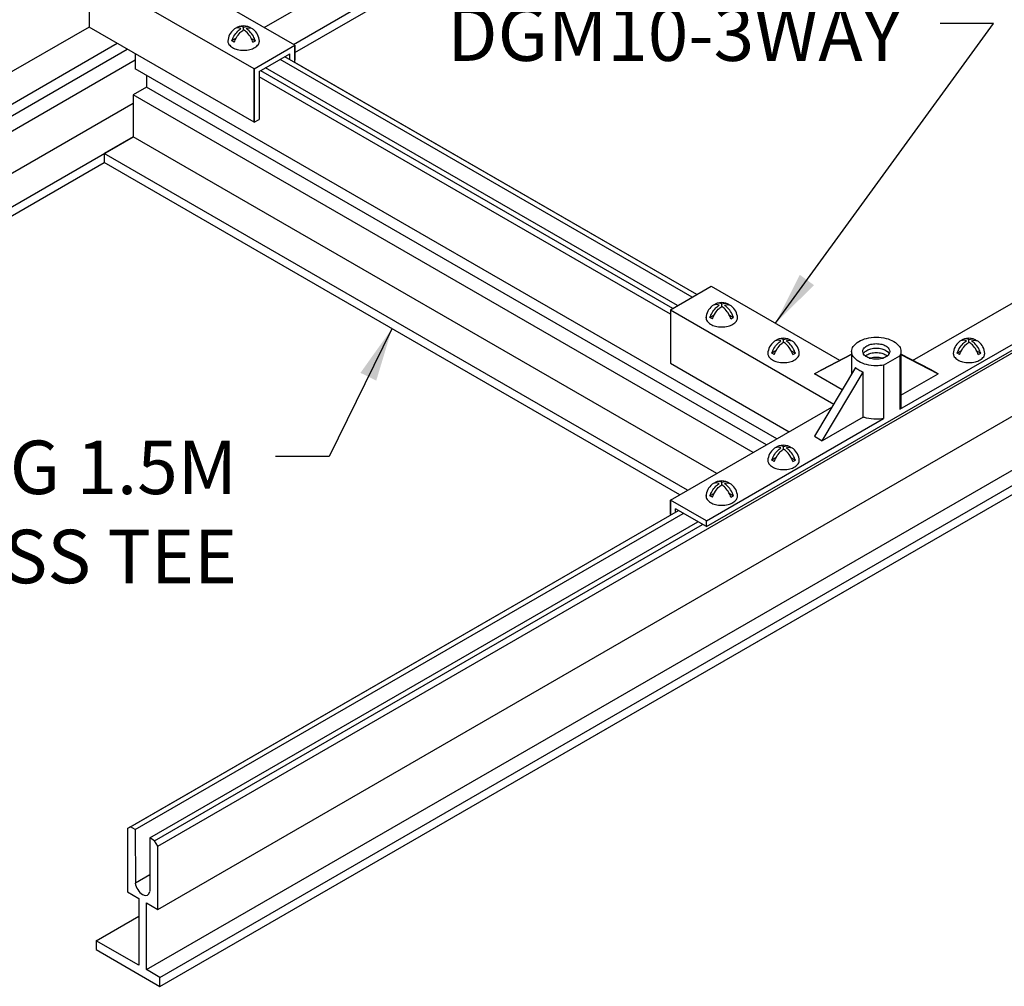
# Model space of a CAD drawing. Units: inches. Extents: x 3 to 247, y 3 to 12.
# Drawn here: x 136 to 138, y 5 to 8 of the extents above; entities that cross this region are included whole.
import ezdxf

# ---------------------------------------------------------------- set-up
doc = ezdxf.new("R2010")
doc.units = ezdxf.units.IN
doc.header["$MEASUREMENT"] = 0
doc.layers.get('0').update_dxf_attribs({"linetype": 'CONTINUOUS'})
for name, color, linetype in [('CONNECTORS', 31, 'CONTINUOUS'), ('DETAIL', 1, 'CONTINUOUS'), ('DIM', 1, 'CONTINUOUS'), ('GRID', 2, 'CONTINUOUS')]:
    doc.layers.add(name, color=color, linetype=linetype)
doc.styles.add('STD', font='arial.ttf')
doc.dimstyles.new('U0-DIM6$7', dxfattribs={"dimscale": 6, "dimtxt": 0.125, "dimasz": 0.125, "dimexe": 0.14, "dimexo": 0.07, "dimgap": 0.09, "dimtad": 0, "dimtih": 1, "dimtoh": 1, "dimdec": 0, "dimlfac": 25.4, "dimzin": 3, "dimdsep": 46, "dimtxsty": 'STD', "dimcen": 0, "dimclrd": 256, "dimclre": 3, "dimclrt": 256, "dimadec": 0, "dimazin": 0, "dimtfac": 1, "dimtdec": 3, "dimtofl": 0, "dimtmove": 0, "dimatfit": 3, "dimfxl": 1, "dimfrac": 2, "dimtolj": 1, "dimtzin": 0, "dimarcsym": 1})

# ---------------------------------------------------------------- blocks, each defined once
blk = doc.blocks.new('Iso-head')
at = {"layer": 'GRID'}
for p, q in [((0, 0.227), (0, 0.264)), ((-0.107, 0.105), (-0.165, 0.071)), ((-0.131, 0.051), (-0.165, 0.071)), ((0.107, 0.105), (0.165, 0.071)), ((0.131, 0.051), (0.165, 0.071))]:
    blk.add_line(p, q, dxfattribs=at)
for points in [[(-0.165, 0.071, -0.046604), (-0.136, 0.136, -0.058752), (-0.082, 0.207, -0.058666), (-0.037, 0.245, -0.106617)], [(-0.037, 0.245, 0.058126), (-0.074, 0.253, 0.156851), (-0.119, 0.243, 0.056561), (-0.133, 0.233, 0.106617)], [(-0.131, 0.051, -0.046604), (-0.101, 0.116, -0.058752), (-0.048, 0.187, -0.061748), (0, 0.227, -0.106617)], [(0, 0.264, 0.06243), (-0.039, 0.273, 0.156851), (-0.085, 0.263, 0.066423), (-0.101, 0.251, 0.106617)], [(0, 0.264, -0.06243), (0.039, 0.273, -0.156851), (0.085, 0.263, -0.066423), (0.101, 0.251, -0.106617)], [(0.131, 0.051, 0.046604), (0.101, 0.116, 0.058752), (0.048, 0.187, 0.061748), (0, 0.227, 0.106617)], [(0.037, 0.245, -0.058126), (0.074, 0.253, -0.156851), (0.119, 0.243, -0.056561), (0.133, 0.233, -0.106617)], [(0.165, 0.071, 0.046604), (0.136, 0.136, 0.058752), (0.082, 0.207, 0.058666), (0.037, 0.245, 0.106617)], [(-0.22, 0.077, 0.03208), (-0.22, 0.067, 0.156851), (-0.206, 0.022, 0.106617), (-0.156, -0.023, 0.072341), (-0.089, -0.05, 0.058752), (0, -0.06, 0.058752), (0.089, -0.05, 0.072341), (0.156, -0.023, 0.106617), (0.206, 0.022, 0.156851), (0.22, 0.067, 0.02207), (0.22, 0.074, 0.106617)]]:
    blk.add_lwpolyline(points, format="xyb", dxfattribs=at)
for centre, start, end in [((-0.002, 0.062), 73.9794, 106.1033), ((-0.002, 0.058), 126.8949, 177.6047), ((0.002, 0.058), 2.3953, 53.1051)]:
    blk.add_arc(centre, 0.219, start, end, dxfattribs=at)
blk = doc.blocks.new('WEB00097')
at = {"layer": 'CONNECTORS'}
for p, q in [((26.355, 15.931), (24.094, 17.237)), ((23.471, 16.936), (23.471, 16.186)), ((25.784, 15.601), (23.471, 16.936)), ((23.471, 16.186), (21.159, 14.851)), ((25.784, 14.851), (23.471, 16.186)), ((25.784, 15.601), (26.355, 15.931)), ((25.784, 15.601), (26.355, 15.931)), ((26.355, 15.931), (26.355, 15.722)), ((26.355, 15.688), (26.355, 15.931)), ((25.853, 15.561), (26.286, 15.811)), ((26.286, 15.728), (26.286, 15.811)), ((25.784, 14.851), (25.784, 15.601)), ((25.784, 15.601), (25.784, 14.851)), ((25.853, 15.561), (25.853, 14.891)), ((25.784, 14.851), (25.853, 14.891)), ((31.617, 12.222), (32.189, 12.552)), ((32.189, 12.552), (33.987, 11.514)), ((35.01, 11.511), (36.814, 12.552)), ((31.617, 12.222), (31.617, 11.472)), ((31.617, 12.222), (33.905, 10.901)), ((32.12, 9.182), (37.316, 12.182)), ((34.831, 10.828), (37.316, 12.262)), ((34.155, 11.596), (33.635, 11.325)), ((33.743, 11.387), (34.155, 11.602)), ((34.155, 11.637), (34.155, 11.321)), ((34.847, 11.637), (34.847, 10.887)), ((35.259, 11.387), (34.847, 11.602)), ((34.847, 11.596), (35.367, 11.325)), ((31.617, 11.472), (33.28, 10.512)), ((34.604, 11.446), (34.831, 11.578)), ((34.831, 11.578), (34.831, 10.828)), ((34.209, 11.411), (33.635, 10.45)), ((33.635, 11.325), (33.743, 11.387)), ((34.023, 11.1), (33.635, 11.325)), ((33.743, 10.387), (34.317, 11.348)), ((34.317, 10.718), (34.317, 11.348)), ((34.604, 11.446), (34.604, 10.696)), ((34.847, 11.024), (35.367, 11.325)), ((35.367, 11.325), (35.259, 11.387)), ((31.617, 9.552), (33.879, 10.858)), ((32.12, 9.262), (34.604, 10.696)), ((34.317, 10.718), (33.743, 10.387)), ((33.635, 10.45), (33.743, 10.387)), ((31.617, 9.353), (31.617, 9.552)), ((31.617, 9.552), (31.617, 9.353)), ((32.12, 9.262), (31.617, 9.552)), ((31.687, 9.393), (31.687, 9.432)), ((32.12, 9.182), (31.687, 9.432)), ((32.12, 9.182), (32.12, 9.262))]:
    blk.add_line(p, q, dxfattribs=at)
for points in [[(34.604, 11.446, -0.043062), (34.501, 11.437, -0.058752), (34.362, 11.454, -0.072341), (34.257, 11.496, -0.106617), (34.178, 11.567, -0.156851), (34.155, 11.637, -0.156851), (34.178, 11.707, -0.106617), (34.257, 11.778, -0.072341), (34.362, 11.82, -0.058752), (34.501, 11.837, -0.058752)], [(34.501, 11.837, -0.058752), (34.64, 11.82, -0.072341), (34.746, 11.778, -0.106617), (34.825, 11.707, -0.156851), (34.847, 11.637, -0.130355), (34.831, 11.578, -0.106617)], [(34.319, 11.606, -0.031634), (34.324, 11.613, -0.106617), (34.367, 11.652, -0.072341), (34.425, 11.675, -0.058752), (34.501, 11.684, -0.058752)], [(34.346, 11.575, -0.046877), (34.367, 11.59, -0.072341), (34.425, 11.613, -0.058752), (34.501, 11.622, -0.058752)], [(34.501, 11.684, -0.058752), (34.578, 11.675, -0.072341), (34.636, 11.652, -0.106617), (34.679, 11.613, -0.031634), (34.683, 11.606, -0.156851)], [(34.501, 11.622, -0.058752), (34.578, 11.613, -0.072341), (34.636, 11.59, -0.046877), (34.657, 11.575, -0.156851)], [(34.402, 11.544, -0.027677), (34.425, 11.55, -0.058752), (34.501, 11.559, -0.058752)], [(34.501, 11.559, -0.058752), (34.578, 11.55, -0.027677), (34.601, 11.544, -0.106617)], [(34.316, 11.347, -0.041832), (34.257, 11.375, -0.059213), (34.209, 11.411, -0.156851)], [(34.847, 10.887, -0.130355), (34.831, 10.828, -0.106617)], [(34.604, 10.696, -0.043062), (34.501, 10.687, -0.058752), (34.362, 10.704, -0.030507), (34.316, 10.718, -0.106617)]]:
    blk.add_lwpolyline(points, format="xyb", dxfattribs=at)
blk.add_lwpolyline([(34.501, 11.747, -0.058752), (34.578, 11.738, -0.072341), (34.636, 11.715, -0.106617), (34.679, 11.676, -0.156851), (34.691, 11.637, -0.156851), (34.679, 11.599, -0.106617), (34.636, 11.56, -0.072341), (34.578, 11.537, -0.058752), (34.501, 11.528, -0.058752), (34.425, 11.537, -0.072341), (34.367, 11.56, -0.106617), (34.324, 11.599, -0.156851), (34.312, 11.637, -0.156851), (34.324, 11.676, -0.106617), (34.367, 11.715, -0.072341), (34.425, 11.738, -0.058752)], format="xyb", close=True, dxfattribs=at)
at = {"layer": 'DETAIL'}
for p, q in [((25.927, 16.179), (33.666, 20.647)), ((25.927, 16.179), (33.666, 20.647)), ((26.335, 15.943), (34.074, 20.411)), ((26.335, 15.943), (34.074, 20.411)), ((26.355, 15.83), (34.074, 20.286)), ((26.355, 15.83), (34.074, 20.286)), ((24.433, 4.704), (50.415, 19.705)), ((24.433, 3.816), (50.414, 18.816)), ((24.275, 2.971), (50.256, 17.971)), ((24.275, 2.971), (50.256, 17.971)), ((24.463, 2.862), (50.443, 17.862)), ((24.463, 2.862), (50.443, 17.862)), ((24.463, 2.737), (50.443, 17.737)), ((24.463, 2.737), (50.443, 17.737)), ((12.694, 9.345), (24.007, 15.877)), ((12.852, 9.6), (23.865, 15.959)), ((12.852, 9.6), (23.865, 15.959)), ((24.119, 15.813), (24.119, 15.6)), ((31.921, 12.397), (26.147, 15.731)), ((31.988, 12.436), (26.214, 15.769)), ((12.881, 9.237), (24.119, 15.725)), ((33.106, 10.411), (24.119, 15.6)), ((33.106, 10.411), (24.119, 15.6)), ((31.717, 12.28), (25.943, 15.613)), ((31.988, 12.436), (26.355, 15.688)), ((24.277, 15.509), (24.277, 15.345)), ((31.617, 12.16), (25.853, 15.488)), ((31.617, 12.16), (25.853, 15.488)), ((31.65, 12.241), (25.876, 15.574)), ((24.277, 15.345), (24.089, 15.237)), ((32.964, 10.33), (24.277, 15.345)), ((32.964, 10.33), (24.277, 15.345)), ((32.776, 10.221), (24.089, 15.237)), ((32.776, 10.221), (24.089, 15.237)), ((24.089, 15.237), (24.089, 14.647)), ((12.881, 8.647), (24.089, 15.118)), ((12.881, 8.647), (24.089, 15.118)), ((13.289, 8.411), (24.089, 14.647)), ((13.289, 8.411), (24.089, 14.647)), ((24.089, 14.647), (23.681, 14.411)), ((32.266, 9.926), (24.089, 14.647)), ((32.266, 9.926), (24.089, 14.647)), ((31.858, 9.691), (23.681, 14.411)), ((23.681, 14.411), (23.681, 14.286)), ((13.289, 8.286), (23.681, 14.286)), ((13.289, 8.286), (23.681, 14.286)), ((31.749, 9.628), (23.681, 14.286)), ((24.009, 4.949), (31.73, 9.407)), ((24.052, 4.974), (31.73, 9.407)), ((24.119, 4.936), (31.797, 9.368)), ((24.323, 4.818), (32.001, 9.251)), ((24.39, 4.779), (32.068, 9.212)), ((24.463, 2.737), (34.855, 8.737)), ((24.052, 4.974), (24.009, 4.949)), ((24.119, 4.936), (24.052, 4.974)), ((24.009, 4.949), (24.009, 4.061)), ((24.119, 4.936), (24.12, 4.186)), ((24.323, 4.818), (24.323, 4.069)), ((24.39, 4.779), (24.323, 4.818)), ((24.433, 4.704), (24.39, 4.779)), ((24.433, 3.816), (24.433, 4.704)), ((24.12, 4.186), (24.323, 4.303)), ((24.009, 4.061), (24.167, 3.969)), ((24.167, 3.969), (24.167, 3.033)), ((24.275, 3.907), (24.433, 3.816)), ((24.275, 2.971), (24.275, 3.907)), ((23.571, 3.377), (24.167, 3.721)), ((23.571, 3.377), (24.167, 3.721)), ((23.571, 3.377), (23.571, 3.252)), ((24.167, 3.033), (23.571, 3.377)), ((23.571, 3.252), (24.463, 2.737)), ((24.463, 2.862), (24.275, 2.971)), ((24.463, 2.737), (24.463, 2.862))]:
    blk.add_line(p, q, dxfattribs=at)
blk.add_ellipse((24.221, 4.145), major_axis=(0.073, -0.126), ratio=0.57735, start_param=4.078222, end_param=6.915401, dxfattribs=at)
at = {"layer": 'CONNECTORS'}
for p in [(25.637, 15.921), (32.336, 12.042), (33.202, 11.542), (35.8, 11.542), (33.202, 10.042), (32.336, 9.542)]:
    blk.add_blockref('Iso-head', p, dxfattribs=at)
at = {"layer": 'DIM', "char_height": 0.75, "attachment_point": 3, "style": 'STD'}
for s, insert in [('\\A1;DGM10-3WAY', (34.854, 16.461)), ('DG 1.5M\\PCROSS TEE', (25.545, 10.388))]:
    blk.add_mtext(s, dxfattribs=dict(at, insert=insert))
at = {"layer": 'DIM', "annotation_type": 0, "has_hookline": 1, "hookline_direction": 1}
for points, text_width in [([(33.088, 12.033), (36.144, 16.236), (35.394, 16.236)], 6.839), ([(27.715, 11.957), (26.835, 10.163), (26.085, 10.163)], 5.946)]:
    blk.add_leader(points, dimstyle='U0-DIM6$7', dxfattribs=dict(at, text_width=text_width))

msp = doc.modelspace()

# ---------------------------------------------------------------- block references
at = {"xscale": 0.166667, "yscale": 0.166667, "zscale": 0.166667}
msp.add_blockref('WEB00097', (132.4321, 4.8709), dxfattribs=at)

doc.saveas('drawing.dxf')
